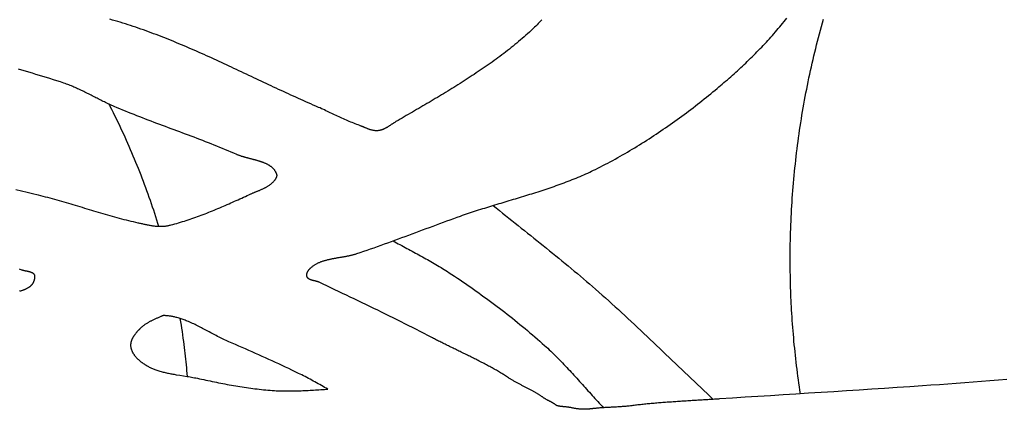
# Model space of a CAD drawing. Units: millimetres. Extents: x 1 to 967, y -65 to 198.
# Drawn here: x 163 to 210, y -27 to -9 of the extents above; entities that cross this region are included whole.
import ezdxf

# ---------------------------------------------------------------- set-up
doc = ezdxf.new("R2010")
doc.units = ezdxf.units.MM
doc.layers.add('Merged Layer 1', color=7, linetype='Continuous', lineweight=30)

msp = doc.modelspace()

# ---------------------------------------------------------------- linework, layer by layer
at = {"layer": 'Merged Layer 1', "color": 18, "lineweight": 30, "true_color": 0x000000}
for points in [[(210.003, -25.614), (209.602, -25.647), (209.2, -25.679), (208.798, -25.71), (208.397, -25.741), (207.995, -25.772), (207.593, -25.802), (207.191, -25.831), (206.789, -25.86), (206.387, -25.888), (205.985, -25.916), (205.985, -25.916), (205.382, -25.958), (204.778, -25.998), (204.175, -26.039), (203.571, -26.078), (202.968, -26.117), (202.364, -26.156), (201.76, -26.195), (201.157, -26.233), (200.553, -26.271), (199.949, -26.309), (199.346, -26.348), (198.742, -26.386), (198.138, -26.424), (197.534, -26.462), (196.931, -26.501), (196.327, -26.54), (196.327, -26.54), (196.267, -26.544), (196.206, -26.548), (196.144, -26.552), (196.082, -26.556), (196.019, -26.56), (195.955, -26.564), (195.891, -26.568), (195.827, -26.571), (195.762, -26.575), (195.696, -26.579), (195.63, -26.583), (195.563, -26.587), (195.496, -26.591), (195.429, -26.595), (195.361, -26.599), (195.293, -26.604), (195.225, -26.608), (195.156, -26.612), (195.087, -26.616), (195.018, -26.62), (194.948, -26.625), (194.878, -26.629), (194.808, -26.633), (194.738, -26.638), (194.668, -26.642), (194.598, -26.646), (194.527, -26.651), (194.457, -26.655), (194.386, -26.66), (194.316, -26.665), (194.245, -26.669), (194.175, -26.674), (194.105, -26.679), (194.034, -26.684), (193.964, -26.689), (193.894, -26.694), (193.824, -26.699), (193.754, -26.704), (193.685, -26.71), (193.615, -26.715), (193.546, -26.72), (193.477, -26.726), (193.409, -26.731), (193.341, -26.737), (193.273, -26.743), (193.206, -26.748), (193.138, -26.754), (193.072, -26.76), (193.006, -26.766), (192.94, -26.773), (192.875, -26.779), (192.81, -26.785), (192.746, -26.792), (192.682, -26.798), (192.619, -26.805), (192.557, -26.812), (192.495, -26.818), (192.434, -26.825), (192.373, -26.833), (192.314, -26.84), (192.255, -26.847), (192.197, -26.854), (192.197, -26.854), (192.138, -26.862), (192.08, -26.869), (192.022, -26.875), (191.965, -26.881), (191.908, -26.887), (191.852, -26.892), (191.797, -26.897), (191.741, -26.901), (191.687, -26.905), (191.632, -26.909), (191.578, -26.913), (191.525, -26.916), (191.472, -26.919), (191.419, -26.922), (191.367, -26.925), (191.316, -26.928), (191.264, -26.93), (191.213, -26.933), (191.162, -26.935), (191.112, -26.938), (191.062, -26.94), (191.013, -26.943), (190.963, -26.945), (190.914, -26.948), (190.866, -26.951), (190.817, -26.954), (190.769, -26.957), (190.722, -26.96), (190.674, -26.963), (190.627, -26.967), (190.58, -26.971), (190.58, -26.971), (190.554, -26.974), (190.529, -26.976), (190.504, -26.979), (190.479, -26.981), (190.455, -26.984), (190.431, -26.986), (190.408, -26.989), (190.385, -26.991), (190.362, -26.994), (190.339, -26.996), (190.317, -26.999), (190.295, -27.001), (190.273, -27.003), (190.251, -27.006), (190.229, -27.008), (190.208, -27.01), (190.186, -27.012), (190.165, -27.015), (190.144, -27.016), (190.123, -27.018), (190.102, -27.02), (190.081, -27.022), (190.06, -27.023), (190.039, -27.025), (190.018, -27.026), (189.996, -27.027), (189.975, -27.028), (189.954, -27.029), (189.932, -27.03), (189.911, -27.03), (189.889, -27.03), (189.867, -27.03), (189.845, -27.03), (189.822, -27.03), (189.8, -27.029), (189.777, -27.028), (189.754, -27.027), (189.73, -27.026), (189.706, -27.025), (189.682, -27.023), (189.658, -27.021), (189.633, -27.018), (189.607, -27.016), (189.582, -27.013), (189.556, -27.01), (189.529, -27.006), (189.502, -27.002), (189.474, -26.998), (189.446, -26.994), (189.417, -26.989), (189.388, -26.984), (189.358, -26.978), (189.327, -26.972), (189.296, -26.966), (189.265, -26.959), (189.232, -26.952), (189.232, -26.952), (189.214, -26.948), (189.195, -26.944), (189.177, -26.941), (189.158, -26.938), (189.139, -26.935), (189.12, -26.932), (189.101, -26.929), (189.082, -26.927), (189.063, -26.924), (189.043, -26.922), (189.024, -26.92), (189.005, -26.918), (188.986, -26.916), (188.967, -26.915), (188.948, -26.913), (188.929, -26.911), (188.911, -26.909), (188.892, -26.908), (188.874, -26.906), (188.855, -26.904), (188.837, -26.903), (188.819, -26.901), (188.802, -26.899), (188.784, -26.897), (188.767, -26.895), (188.751, -26.893), (188.734, -26.891), (188.718, -26.889), (188.702, -26.887), (188.687, -26.884), (188.672, -26.881), (188.657, -26.878), (188.643, -26.875), (188.629, -26.872), (188.616, -26.868), (188.603, -26.865), (188.59, -26.86), (188.579, -26.856), (188.567, -26.852), (188.557, -26.847), (188.547, -26.841), (188.537, -26.836), (188.528, -26.83), (188.52, -26.824), (188.512, -26.817), (188.512, -26.817), (188.501, -26.807), (188.489, -26.797), (188.477, -26.788), (188.464, -26.778), (188.45, -26.769), (188.436, -26.759), (188.421, -26.75), (188.405, -26.74), (188.389, -26.731), (188.373, -26.721), (188.356, -26.712), (188.339, -26.702), (188.321, -26.693), (188.303, -26.683), (188.285, -26.674), (188.266, -26.664), (188.247, -26.655), (188.228, -26.645), (188.209, -26.635), (188.19, -26.625), (188.17, -26.615), (188.151, -26.605), (188.131, -26.595), (188.111, -26.584), (188.092, -26.574), (188.072, -26.563), (188.053, -26.552), (188.034, -26.541), (188.014, -26.53), (187.996, -26.519), (187.977, -26.507), (187.958, -26.496), (187.94, -26.484), (187.922, -26.471), (187.905, -26.459), (187.888, -26.446), (187.888, -26.446), (187.868, -26.431), (187.848, -26.417), (187.827, -26.402), (187.805, -26.387), (187.782, -26.372), (187.759, -26.357), (187.735, -26.342), (187.711, -26.326), (187.686, -26.311), (187.66, -26.296), (187.634, -26.28), (187.608, -26.265), (187.58, -26.249), (187.553, -26.234), (187.525, -26.218), (187.496, -26.202), (187.467, -26.186), (187.438, -26.171), (187.408, -26.155), (187.378, -26.139), (187.348, -26.123), (187.317, -26.107), (187.286, -26.09), (187.255, -26.074), (187.224, -26.058), (187.192, -26.042), (187.161, -26.025), (187.129, -26.009), (187.097, -25.992), (187.064, -25.976), (187.032, -25.959), (187, -25.942), (186.968, -25.926), (186.935, -25.909), (186.903, -25.892), (186.871, -25.875), (186.839, -25.858), (186.806, -25.841), (186.774, -25.824), (186.742, -25.807), (186.711, -25.79), (186.679, -25.773), (186.648, -25.756), (186.616, -25.739), (186.585, -25.721), (186.555, -25.704), (186.524, -25.687), (186.494, -25.669), (186.464, -25.652), (186.435, -25.634), (186.406, -25.617), (186.377, -25.599), (186.349, -25.581), (186.321, -25.564), (186.294, -25.546), (186.267, -25.528), (186.267, -25.528), (186.224, -25.499), (186.179, -25.47), (186.134, -25.441), (186.088, -25.412), (186.041, -25.382), (185.994, -25.353), (185.946, -25.324), (185.897, -25.294), (185.848, -25.265), (185.798, -25.236), (185.748, -25.207), (185.697, -25.177), (185.645, -25.148), (185.593, -25.119), (185.541, -25.089), (185.488, -25.06), (185.434, -25.031), (185.381, -25.001), (185.326, -24.972), (185.272, -24.943), (185.217, -24.914), (185.162, -24.885), (185.106, -24.856), (185.051, -24.827), (184.995, -24.798), (184.938, -24.769), (184.882, -24.74), (184.825, -24.711), (184.768, -24.682), (184.712, -24.653), (184.654, -24.624), (184.597, -24.596), (184.54, -24.567), (184.483, -24.539), (184.425, -24.51), (184.368, -24.482), (184.311, -24.454), (184.253, -24.426), (184.196, -24.398), (184.139, -24.37), (184.082, -24.342), (184.025, -24.314), (183.968, -24.286), (183.911, -24.259), (183.855, -24.231), (183.799, -24.204), (183.743, -24.177), (183.687, -24.15), (183.631, -24.123), (183.576, -24.096), (183.521, -24.069), (183.467, -24.043), (183.413, -24.016), (183.359, -23.99), (183.306, -23.964), (183.253, -23.938), (183.2, -23.912), (183.148, -23.886), (183.097, -23.861), (183.046, -23.836), (182.995, -23.81), (182.945, -23.785), (182.896, -23.761), (182.847, -23.736), (182.799, -23.711), (182.752, -23.687), (182.705, -23.663), (182.659, -23.639), (182.614, -23.615), (182.614, -23.615), (182.434, -23.521), (182.252, -23.427), (182.07, -23.333), (181.888, -23.239), (181.705, -23.146), (181.522, -23.054), (181.338, -22.961), (181.154, -22.869), (180.969, -22.777), (180.784, -22.686), (180.599, -22.595), (180.413, -22.504), (180.227, -22.413), (180.041, -22.323), (179.855, -22.233), (179.669, -22.143), (179.483, -22.053), (179.297, -21.964), (179.111, -21.875), (178.924, -21.785), (178.738, -21.697), (178.552, -21.608), (178.367, -21.519), (178.181, -21.431), (177.996, -21.342), (177.811, -21.254), (177.626, -21.166), (177.442, -21.078), (177.258, -20.99), (177.258, -20.99), (177.246, -20.985), (177.234, -20.98), (177.222, -20.975), (177.209, -20.97), (177.197, -20.966), (177.184, -20.961), (177.171, -20.957), (177.157, -20.953), (177.144, -20.95), (177.13, -20.946), (177.117, -20.942), (177.103, -20.939), (177.089, -20.935), (177.075, -20.932), (177.061, -20.929), (177.047, -20.925), (177.033, -20.922), (177.019, -20.919), (177.005, -20.915), (176.991, -20.912), (176.977, -20.909), (176.963, -20.905), (176.949, -20.902), (176.935, -20.898), (176.922, -20.894), (176.908, -20.891), (176.895, -20.887), (176.882, -20.882), (176.869, -20.878), (176.856, -20.873), (176.844, -20.869), (176.831, -20.864), (176.819, -20.858), (176.808, -20.853), (176.796, -20.847), (176.785, -20.841), (176.775, -20.835), (176.764, -20.828), (176.754, -20.821), (176.745, -20.814), (176.735, -20.806), (176.727, -20.798), (176.718, -20.79), (176.71, -20.781), (176.703, -20.771), (176.696, -20.762), (176.69, -20.751), (176.684, -20.741), (176.679, -20.73), (176.674, -20.718), (176.674, -20.718), (176.67, -20.706), (176.667, -20.695), (176.665, -20.683), (176.663, -20.671), (176.662, -20.659), (176.662, -20.647), (176.662, -20.635), (176.663, -20.622), (176.664, -20.61), (176.666, -20.598), (176.669, -20.585), (176.672, -20.573), (176.676, -20.561), (176.68, -20.548), (176.685, -20.536), (176.69, -20.524), (176.695, -20.512), (176.701, -20.5), (176.707, -20.488), (176.714, -20.476), (176.721, -20.464), (176.728, -20.452), (176.736, -20.44), (176.744, -20.429), (176.752, -20.418), (176.76, -20.406), (176.768, -20.395), (176.777, -20.385), (176.786, -20.374), (176.795, -20.364), (176.804, -20.354), (176.813, -20.344), (176.822, -20.334), (176.831, -20.325), (176.841, -20.315), (176.85, -20.307), (176.859, -20.298), (176.869, -20.29), (176.869, -20.29), (176.893, -20.269), (176.917, -20.249), (176.942, -20.23), (176.967, -20.211), (176.993, -20.193), (177.019, -20.176), (177.045, -20.159), (177.072, -20.143), (177.099, -20.127), (177.126, -20.112), (177.154, -20.097), (177.181, -20.083), (177.21, -20.069), (177.238, -20.056), (177.267, -20.043), (177.296, -20.031), (177.325, -20.019), (177.355, -20.008), (177.384, -19.997), (177.414, -19.987), (177.445, -19.976), (177.475, -19.967), (177.506, -19.957), (177.537, -19.948), (177.568, -19.939), (177.599, -19.931), (177.63, -19.922), (177.662, -19.914), (177.693, -19.907), (177.725, -19.899), (177.757, -19.892), (177.789, -19.885), (177.822, -19.878), (177.854, -19.872), (177.886, -19.865), (177.919, -19.859), (177.952, -19.853), (177.984, -19.847), (178.017, -19.841), (178.05, -19.836), (178.083, -19.83), (178.116, -19.824), (178.149, -19.819), (178.182, -19.813), (178.214, -19.808), (178.247, -19.802), (178.28, -19.797), (178.313, -19.792), (178.346, -19.786), (178.379, -19.781), (178.412, -19.775), (178.445, -19.769), (178.478, -19.764), (178.51, -19.758), (178.543, -19.752), (178.576, -19.746), (178.608, -19.739), (178.64, -19.733), (178.673, -19.726), (178.705, -19.72), (178.737, -19.713), (178.769, -19.705), (178.8, -19.698), (178.832, -19.69), (178.863, -19.682), (178.894, -19.674), (178.925, -19.666), (178.956, -19.657), (178.987, -19.648), (179.017, -19.638), (179.048, -19.628), (179.048, -19.628), (179.212, -19.573), (179.377, -19.517), (179.542, -19.461), (179.707, -19.404), (179.872, -19.346), (180.037, -19.287), (180.202, -19.229), (180.367, -19.169), (180.532, -19.11), (180.697, -19.049), (180.862, -18.989), (181.027, -18.928), (181.192, -18.867), (181.358, -18.806), (181.523, -18.745), (181.688, -18.684), (181.853, -18.622), (182.018, -18.561), (182.183, -18.499), (182.347, -18.438), (182.512, -18.377), (182.677, -18.316), (182.841, -18.255), (183.006, -18.194), (183.17, -18.134), (183.334, -18.074), (183.498, -18.014), (183.662, -17.955), (183.826, -17.896), (183.99, -17.838), (183.99, -17.838), (184.084, -17.805), (184.179, -17.772), (184.275, -17.739), (184.37, -17.707), (184.466, -17.675), (184.561, -17.643), (184.657, -17.612), (184.754, -17.581), (184.85, -17.55), (184.947, -17.519), (185.043, -17.488), (185.14, -17.458), (185.237, -17.428), (185.334, -17.398), (185.431, -17.368), (185.529, -17.338), (185.626, -17.309), (185.724, -17.279), (185.821, -17.25), (185.919, -17.22), (186.017, -17.191), (186.114, -17.162), (186.212, -17.132), (186.31, -17.103), (186.408, -17.074), (186.506, -17.044), (186.604, -17.015), (186.701, -16.986), (186.799, -16.956), (186.897, -16.926), (186.995, -16.897), (187.093, -16.867), (187.19, -16.837), (187.288, -16.807), (187.385, -16.776), (187.483, -16.746), (187.58, -16.715), (187.677, -16.684), (187.774, -16.653), (187.871, -16.622), (187.968, -16.59), (188.065, -16.558), (188.162, -16.526), (188.258, -16.493), (188.354, -16.46), (188.45, -16.427), (188.546, -16.393), (188.642, -16.359), (188.738, -16.325), (188.833, -16.29), (188.928, -16.255), (189.023, -16.219), (189.117, -16.183), (189.212, -16.146), (189.306, -16.109), (189.399, -16.072), (189.493, -16.033), (189.586, -15.995), (189.679, -15.956), (189.772, -15.916), (189.864, -15.875), (189.956, -15.835), (190.047, -15.793), (190.139, -15.751), (190.23, -15.708), (190.32, -15.664), (190.41, -15.62), (190.41, -15.62), (190.529, -15.561), (190.647, -15.501), (190.766, -15.441), (190.884, -15.379), (191.002, -15.317), (191.119, -15.254), (191.237, -15.191), (191.354, -15.127), (191.471, -15.062), (191.588, -14.996), (191.705, -14.93), (191.821, -14.863), (191.937, -14.796), (192.053, -14.728), (192.168, -14.659), (192.283, -14.589), (192.398, -14.52), (192.513, -14.449), (192.628, -14.378), (192.742, -14.306), (192.856, -14.234), (192.969, -14.161), (193.082, -14.088), (193.195, -14.014), (193.308, -13.939), (193.42, -13.864), (193.532, -13.789), (193.644, -13.713), (193.755, -13.637), (193.866, -13.56), (193.977, -13.482), (194.087, -13.405), (194.197, -13.326), (194.306, -13.248), (194.416, -13.169), (194.524, -13.089), (194.633, -13.009), (194.741, -12.929), (194.848, -12.848), (194.955, -12.767), (195.062, -12.686), (195.169, -12.604), (195.274, -12.522), (195.38, -12.439), (195.485, -12.356), (195.59, -12.273), (195.694, -12.19), (195.798, -12.106), (195.901, -12.022), (196.004, -11.937), (196.106, -11.853), (196.208, -11.768), (196.208, -11.768), (196.289, -11.7), (196.37, -11.632), (196.451, -11.563), (196.532, -11.494), (196.613, -11.424), (196.693, -11.354), (196.773, -11.284), (196.854, -11.213), (196.934, -11.142), (197.013, -11.071), (197.093, -10.999), (197.172, -10.927), (197.252, -10.854), (197.33, -10.782), (197.409, -10.708), (197.488, -10.635), (197.566, -10.561), (197.643, -10.486), (197.721, -10.412), (197.798, -10.336), (197.875, -10.261), (197.952, -10.185), (198.028, -10.109), (198.104, -10.032), (198.179, -9.955), (198.254, -9.878), (198.329, -9.8), (198.403, -9.722), (198.477, -9.644), (198.55, -9.565), (198.623, -9.486), (198.696, -9.407), (198.767, -9.327), (198.839, -9.247), (198.91, -9.166), (198.98, -9.085), (199.05, -9.004), (199.12, -8.922), (199.188, -8.84), (199.257, -8.758), (199.324, -8.675), (199.391, -8.592), (199.458, -8.509), (199.524, -8.425)], [(187.865, -8.5), (187.807, -8.562), (187.748, -8.623), (187.689, -8.684), (187.63, -8.745), (187.57, -8.804), (187.51, -8.863), (187.45, -8.922), (187.389, -8.98), (187.327, -9.037), (187.265, -9.094), (187.265, -9.094), (187.181, -9.17), (187.097, -9.245), (187.012, -9.32), (186.926, -9.394), (186.84, -9.467), (186.753, -9.54), (186.666, -9.613), (186.578, -9.685), (186.49, -9.757), (186.401, -9.828), (186.312, -9.898), (186.223, -9.969), (186.133, -10.038), (186.042, -10.108), (185.951, -10.177), (185.86, -10.245), (185.768, -10.313), (185.676, -10.381), (185.584, -10.448), (185.491, -10.515), (185.397, -10.581), (185.304, -10.647), (185.21, -10.713), (185.116, -10.778), (185.021, -10.843), (184.926, -10.908), (184.831, -10.972), (184.736, -11.036), (184.64, -11.1), (184.544, -11.163), (184.448, -11.226), (184.351, -11.289), (184.255, -11.351), (184.158, -11.413), (184.061, -11.475), (183.963, -11.536), (183.866, -11.598), (183.768, -11.659), (183.671, -11.719), (183.573, -11.78), (183.475, -11.84), (183.376, -11.9), (183.278, -11.96), (183.18, -12.02), (183.081, -12.079), (182.982, -12.138), (182.884, -12.197), (182.785, -12.256), (182.686, -12.315), (182.588, -12.373), (182.489, -12.432), (182.39, -12.49), (182.291, -12.548), (182.192, -12.606), (182.093, -12.664), (181.995, -12.721), (181.896, -12.779), (181.797, -12.836), (181.698, -12.893), (181.6, -12.951), (181.501, -13.008), (181.403, -13.065), (181.305, -13.122), (181.207, -13.179), (181.109, -13.236), (181.011, -13.293), (180.913, -13.35), (180.913, -13.35), (180.893, -13.361), (180.873, -13.374), (180.853, -13.386), (180.832, -13.399), (180.812, -13.411), (180.792, -13.424), (180.772, -13.437), (180.752, -13.451), (180.732, -13.464), (180.712, -13.477), (180.691, -13.491), (180.671, -13.504), (180.651, -13.517), (180.63, -13.531), (180.61, -13.544), (180.59, -13.557), (180.569, -13.57), (180.549, -13.583), (180.528, -13.596), (180.507, -13.608), (180.487, -13.621), (180.466, -13.633), (180.445, -13.644), (180.424, -13.656), (180.403, -13.667), (180.382, -13.678), (180.36, -13.688), (180.339, -13.699), (180.317, -13.708), (180.296, -13.717), (180.274, -13.726), (180.252, -13.734), (180.23, -13.742), (180.208, -13.749), (180.186, -13.756), (180.164, -13.762), (180.141, -13.767), (180.118, -13.772), (180.096, -13.776), (180.073, -13.779), (180.05, -13.781), (180.05, -13.781), (180.027, -13.783), (180.004, -13.784), (179.982, -13.784), (179.959, -13.784), (179.936, -13.783), (179.914, -13.781), (179.891, -13.778), (179.869, -13.775), (179.846, -13.772), (179.824, -13.767), (179.801, -13.763), (179.779, -13.758), (179.756, -13.752), (179.734, -13.746), (179.712, -13.739), (179.689, -13.733), (179.667, -13.725), (179.645, -13.718), (179.623, -13.71), (179.601, -13.702), (179.578, -13.694), (179.556, -13.685), (179.534, -13.676), (179.512, -13.668), (179.49, -13.659), (179.468, -13.649), (179.446, -13.64), (179.424, -13.631), (179.403, -13.622), (179.381, -13.613), (179.359, -13.603), (179.337, -13.594), (179.315, -13.585), (179.294, -13.576), (179.272, -13.568), (179.251, -13.559), (179.229, -13.551), (179.208, -13.543), (179.186, -13.535), (179.186, -13.535), (179.115, -13.509), (179.044, -13.482), (178.973, -13.454), (178.903, -13.426), (178.832, -13.398), (178.762, -13.368), (178.691, -13.339), (178.621, -13.309), (178.551, -13.278), (178.481, -13.247), (178.411, -13.216), (178.341, -13.184), (178.271, -13.152), (178.201, -13.12), (178.131, -13.088), (178.062, -13.056), (177.992, -13.023), (177.923, -12.99), (177.853, -12.958), (177.783, -12.925), (177.714, -12.893), (177.645, -12.86), (177.575, -12.828), (177.506, -12.796), (177.436, -12.764), (177.367, -12.733), (177.297, -12.701), (177.228, -12.67), (177.159, -12.64), (177.089, -12.61), (177.089, -12.61), (176.971, -12.559), (176.854, -12.507), (176.736, -12.456), (176.618, -12.403), (176.5, -12.351), (176.382, -12.299), (176.265, -12.246), (176.147, -12.192), (176.029, -12.139), (175.911, -12.085), (175.794, -12.032), (175.676, -11.977), (175.558, -11.923), (175.441, -11.869), (175.323, -11.814), (175.205, -11.759), (175.087, -11.704), (174.969, -11.649), (174.852, -11.594), (174.734, -11.539), (174.616, -11.483), (174.498, -11.428), (174.38, -11.372), (174.262, -11.316), (174.144, -11.261), (174.026, -11.205), (173.908, -11.15), (173.79, -11.094), (173.672, -11.038), (173.554, -10.983), (173.436, -10.927), (173.317, -10.872), (173.199, -10.816), (173.081, -10.761), (172.962, -10.706), (172.844, -10.651), (172.725, -10.596), (172.607, -10.541), (172.488, -10.486), (172.369, -10.432), (172.25, -10.377), (172.132, -10.323), (172.013, -10.269), (171.894, -10.216), (171.775, -10.162), (171.655, -10.109), (171.536, -10.056), (171.417, -10.004), (171.297, -9.952), (171.178, -9.9), (171.058, -9.848), (170.939, -9.797), (170.819, -9.746), (170.699, -9.695), (170.579, -9.645), (170.459, -9.595), (170.339, -9.545), (170.218, -9.496), (170.098, -9.448), (169.977, -9.4), (169.857, -9.352), (169.736, -9.305), (169.615, -9.258), (169.494, -9.212), (169.373, -9.166), (169.252, -9.121), (169.13, -9.077), (169.009, -9.033), (168.887, -8.989), (168.765, -8.946), (168.643, -8.904), (168.521, -8.863), (168.399, -8.822), (168.277, -8.781), (168.154, -8.741), (168.032, -8.702), (167.909, -8.664), (167.786, -8.626), (167.663, -8.589), (167.54, -8.553), (167.416, -8.518), (167.293, -8.483)], [(177.671, -26.072), (177.593, -26.03), (177.516, -25.987), (177.439, -25.944), (177.362, -25.901), (177.285, -25.858), (177.207, -25.815), (177.13, -25.772), (177.053, -25.729), (176.975, -25.687), (176.898, -25.644), (176.82, -25.602), (176.742, -25.561), (176.664, -25.52), (176.586, -25.479), (176.507, -25.438), (176.428, -25.399), (176.428, -25.399), (176.273, -25.322), (176.117, -25.246), (175.961, -25.17), (175.805, -25.095), (175.648, -25.02), (175.492, -24.947), (175.334, -24.873), (175.177, -24.8), (175.02, -24.728), (174.862, -24.656), (174.704, -24.585), (174.546, -24.514), (174.387, -24.443), (174.229, -24.372), (174.07, -24.302), (173.911, -24.233), (173.753, -24.163), (173.594, -24.094), (173.434, -24.025), (173.275, -23.956), (173.116, -23.888), (172.957, -23.819), (172.957, -23.819), (172.889, -23.789), (172.821, -23.758), (172.753, -23.726), (172.686, -23.694), (172.619, -23.662), (172.552, -23.629), (172.486, -23.595), (172.419, -23.562), (172.353, -23.527), (172.287, -23.493), (172.221, -23.458), (172.155, -23.424), (172.089, -23.389), (172.023, -23.353), (171.957, -23.318), (171.892, -23.283), (171.826, -23.248), (171.826, -23.248), (171.766, -23.216), (171.706, -23.184), (171.646, -23.153), (171.586, -23.122), (171.526, -23.091), (171.465, -23.061), (171.404, -23.031), (171.343, -23.001), (171.282, -22.972), (171.221, -22.944), (171.159, -22.916), (171.097, -22.889), (171.035, -22.862), (170.972, -22.836), (170.972, -22.836), (170.924, -22.817), (170.876, -22.798), (170.828, -22.78), (170.779, -22.763), (170.73, -22.746), (170.681, -22.73), (170.632, -22.714), (170.583, -22.699), (170.533, -22.684), (170.484, -22.67), (170.484, -22.67), (170.444, -22.659), (170.404, -22.649), (170.364, -22.64), (170.324, -22.631), (170.283, -22.623), (170.243, -22.616), (170.202, -22.609), (170.162, -22.602), (170.121, -22.596), (170.08, -22.591), (170.039, -22.586), (169.998, -22.582), (169.957, -22.578), (169.916, -22.574), (169.875, -22.571), (169.875, -22.571), (169.865, -22.571), (169.855, -22.571), (169.845, -22.572), (169.835, -22.574), (169.825, -22.577), (169.816, -22.579), (169.806, -22.582), (169.796, -22.586), (169.786, -22.59), (169.777, -22.594), (169.767, -22.598), (169.758, -22.602), (169.748, -22.606), (169.739, -22.61), (169.739, -22.61), (169.708, -22.623), (169.678, -22.636), (169.647, -22.649), (169.616, -22.662), (169.585, -22.676), (169.554, -22.689), (169.523, -22.703), (169.492, -22.716), (169.461, -22.73), (169.431, -22.744), (169.4, -22.758), (169.369, -22.772), (169.339, -22.787), (169.308, -22.802), (169.278, -22.817), (169.248, -22.832), (169.218, -22.847), (169.188, -22.863), (169.159, -22.879), (169.129, -22.896), (169.1, -22.912), (169.072, -22.93), (169.043, -22.947), (169.015, -22.965), (168.987, -22.983), (168.959, -23.002), (168.932, -23.021), (168.905, -23.04), (168.879, -23.06), (168.853, -23.081), (168.827, -23.102), (168.802, -23.123), (168.777, -23.145), (168.752, -23.168), (168.729, -23.191), (168.705, -23.214), (168.705, -23.214), (168.691, -23.229), (168.677, -23.244), (168.663, -23.259), (168.649, -23.274), (168.635, -23.289), (168.62, -23.305), (168.606, -23.32), (168.592, -23.336), (168.578, -23.352), (168.564, -23.368), (168.55, -23.385), (168.537, -23.401), (168.523, -23.418), (168.51, -23.435), (168.496, -23.452), (168.483, -23.469), (168.47, -23.486), (168.458, -23.503), (168.445, -23.521), (168.433, -23.538), (168.422, -23.556), (168.41, -23.574), (168.399, -23.592), (168.388, -23.61), (168.378, -23.628), (168.368, -23.646), (168.358, -23.665), (168.349, -23.684), (168.34, -23.702), (168.332, -23.721), (168.324, -23.74), (168.317, -23.759), (168.31, -23.778), (168.304, -23.797), (168.298, -23.817), (168.293, -23.836), (168.288, -23.855), (168.285, -23.875), (168.281, -23.895), (168.279, -23.914), (168.277, -23.934), (168.276, -23.954), (168.275, -23.974), (168.275, -23.994), (168.276, -24.014), (168.276, -24.014), (168.278, -24.036), (168.281, -24.059), (168.284, -24.081), (168.288, -24.103), (168.293, -24.125), (168.299, -24.146), (168.305, -24.168), (168.312, -24.189), (168.319, -24.21), (168.327, -24.231), (168.336, -24.252), (168.345, -24.273), (168.355, -24.293), (168.365, -24.314), (168.376, -24.334), (168.388, -24.354), (168.4, -24.374), (168.412, -24.393), (168.425, -24.413), (168.438, -24.432), (168.452, -24.451), (168.466, -24.47), (168.481, -24.489), (168.496, -24.507), (168.511, -24.525), (168.527, -24.543), (168.542, -24.561), (168.559, -24.579), (168.575, -24.596), (168.592, -24.613), (168.609, -24.63), (168.626, -24.647), (168.644, -24.663), (168.661, -24.679), (168.679, -24.695), (168.697, -24.711), (168.715, -24.726), (168.733, -24.741), (168.751, -24.756), (168.77, -24.771), (168.788, -24.785), (168.807, -24.799), (168.825, -24.813), (168.844, -24.827), (168.862, -24.84), (168.881, -24.853), (168.881, -24.853), (168.915, -24.875), (168.95, -24.898), (168.985, -24.919), (169.021, -24.94), (169.057, -24.961), (169.093, -24.981), (169.129, -25.001), (169.166, -25.02), (169.202, -25.038), (169.24, -25.056), (169.277, -25.073), (169.315, -25.09), (169.353, -25.106), (169.391, -25.122), (169.43, -25.136), (169.469, -25.15), (169.469, -25.15), (169.519, -25.168), (169.57, -25.184), (169.621, -25.2), (169.672, -25.216), (169.723, -25.23), (169.774, -25.244), (169.826, -25.258), (169.877, -25.271), (169.929, -25.283), (169.981, -25.295), (170.033, -25.306), (170.085, -25.317), (170.137, -25.328), (170.189, -25.338), (170.241, -25.348), (170.294, -25.357), (170.346, -25.366), (170.399, -25.375), (170.451, -25.384), (170.451, -25.384), (170.623, -25.411), (170.794, -25.438), (170.966, -25.465), (170.966, -25.465), (171.036, -25.477), (171.106, -25.489), (171.176, -25.501), (171.246, -25.514), (171.316, -25.527), (171.385, -25.541), (171.455, -25.555), (171.455, -25.555), (171.556, -25.576), (171.657, -25.598), (171.758, -25.62), (171.859, -25.641), (171.96, -25.662), (172.061, -25.683), (172.162, -25.704), (172.263, -25.725), (172.365, -25.745), (172.466, -25.766), (172.567, -25.786), (172.669, -25.805), (172.77, -25.825), (172.872, -25.844), (172.974, -25.862), (173.075, -25.881), (173.177, -25.899), (173.279, -25.916), (173.381, -25.933), (173.483, -25.95), (173.585, -25.966), (173.687, -25.982), (173.789, -25.997), (173.891, -26.012), (173.993, -26.026), (174.095, -26.04), (174.198, -26.053), (174.3, -26.065), (174.403, -26.077), (174.505, -26.088), (174.608, -26.098), (174.71, -26.108), (174.813, -26.117), (174.916, -26.125), (175.019, -26.133), (175.122, -26.14), (175.122, -26.14), (175.206, -26.145), (175.291, -26.149), (175.376, -26.152), (175.461, -26.155), (175.546, -26.157), (175.631, -26.158), (175.716, -26.159), (175.801, -26.159), (175.886, -26.159), (175.97, -26.158), (176.055, -26.157), (176.14, -26.155), (176.225, -26.152), (176.31, -26.15), (176.395, -26.146), (176.48, -26.143), (176.565, -26.139), (176.65, -26.135), (176.735, -26.131), (176.82, -26.126), (176.905, -26.121), (176.99, -26.116), (177.075, -26.111), (177.16, -26.105), (177.245, -26.1), (177.331, -26.094), (177.416, -26.089), (177.501, -26.083), (177.586, -26.078), (177.671, -26.072)]]:
    msp.add_lwpolyline(points, dxfattribs=at)
at = {"layer": 'Merged Layer 1', "color": 18, "lineweight": 30, "true_color": 0x000000, "extrusion": (0, 0, -1)}
for points in [[(-200.175, -26.295), (-200.175, -26.296), (-200.175, -26.296), (-200.176, -26.296), (-200.176, -26.296), (-200.176, -26.296), (-200.175, -26.296), (-200.175, -26.295), (-200.175, -26.295), (-200.15, -26.128), (-200.125, -25.962), (-200.102, -25.795), (-200.078, -25.629), (-200.056, -25.462), (-200.034, -25.295), (-200.012, -25.129), (-199.992, -24.962), (-199.972, -24.795), (-199.952, -24.628), (-199.934, -24.46), (-199.916, -24.293), (-199.916, -24.293), (-199.899, -24.128), (-199.882, -23.962), (-199.867, -23.796), (-199.852, -23.631), (-199.837, -23.465), (-199.824, -23.299), (-199.811, -23.133), (-199.798, -22.968), (-199.786, -22.802), (-199.775, -22.636), (-199.764, -22.47), (-199.754, -22.304), (-199.754, -22.304), (-199.746, -22.153), (-199.738, -22.003), (-199.73, -21.853), (-199.724, -21.703), (-199.718, -21.553), (-199.713, -21.402), (-199.708, -21.252), (-199.703, -21.102), (-199.7, -20.951), (-199.696, -20.801), (-199.694, -20.651), (-199.691, -20.5), (-199.689, -20.35), (-199.688, -20.2), (-199.687, -20.049), (-199.686, -19.899), (-199.686, -19.899), (-199.686, -19.717), (-199.687, -19.534), (-199.689, -19.352), (-199.692, -19.17), (-199.696, -18.988), (-199.7, -18.806), (-199.705, -18.624), (-199.711, -18.442), (-199.718, -18.261), (-199.725, -18.079), (-199.733, -17.897), (-199.742, -17.716), (-199.752, -17.535), (-199.763, -17.354), (-199.774, -17.173), (-199.786, -16.992), (-199.799, -16.811), (-199.813, -16.63), (-199.827, -16.449), (-199.843, -16.269), (-199.859, -16.089), (-199.876, -15.908), (-199.893, -15.728), (-199.911, -15.548), (-199.931, -15.368), (-199.95, -15.189), (-199.971, -15.009), (-199.992, -14.83), (-200.015, -14.65), (-200.038, -14.471), (-200.061, -14.292), (-200.086, -14.113), (-200.111, -13.935), (-200.137, -13.756), (-200.164, -13.578), (-200.191, -13.4), (-200.219, -13.221), (-200.248, -13.044), (-200.278, -12.866), (-200.309, -12.688), (-200.34, -12.511), (-200.372, -12.333), (-200.405, -12.156), (-200.438, -11.979), (-200.473, -11.803), (-200.508, -11.626), (-200.543, -11.45), (-200.58, -11.274), (-200.617, -11.097), (-200.655, -10.922), (-200.694, -10.746), (-200.734, -10.571), (-200.774, -10.395), (-200.815, -10.22), (-200.857, -10.045), (-200.899, -9.871), (-200.942, -9.696), (-200.986, -9.522), (-201.031, -9.348), (-201.076, -9.174), (-201.122, -9), (-201.169, -8.827), (-201.217, -8.654), (-201.265, -8.481)], [(-162.812, -16.583), (-163.078, -16.646), (-163.345, -16.709), (-163.611, -16.773), (-163.877, -16.836), (-163.877, -16.836), (-163.988, -16.863), (-164.099, -16.891), (-164.21, -16.919), (-164.321, -16.948), (-164.431, -16.977), (-164.542, -17.007), (-164.652, -17.037), (-164.762, -17.068), (-164.872, -17.099), (-164.982, -17.131), (-165.092, -17.163), (-165.202, -17.195), (-165.311, -17.227), (-165.421, -17.26), (-165.531, -17.292), (-165.64, -17.325), (-165.75, -17.359), (-165.859, -17.392), (-165.969, -17.425), (-166.078, -17.458), (-166.188, -17.492), (-166.297, -17.525), (-166.407, -17.558), (-166.516, -17.591), (-166.626, -17.624), (-166.735, -17.657), (-166.845, -17.69), (-166.955, -17.722), (-167.065, -17.754), (-167.174, -17.786), (-167.284, -17.817), (-167.394, -17.848), (-167.505, -17.879), (-167.615, -17.909), (-167.725, -17.939), (-167.836, -17.968), (-167.946, -17.997), (-168.057, -18.025), (-168.168, -18.053), (-168.279, -18.08), (-168.39, -18.106), (-168.502, -18.131), (-168.613, -18.156), (-168.613, -18.156), (-168.655, -18.165), (-168.696, -18.174), (-168.737, -18.184), (-168.779, -18.193), (-168.82, -18.202), (-168.862, -18.211), (-168.903, -18.22), (-168.945, -18.229), (-168.986, -18.238), (-169.028, -18.246), (-169.07, -18.255), (-169.111, -18.263), (-169.153, -18.271), (-169.195, -18.278), (-169.237, -18.285), (-169.279, -18.292), (-169.32, -18.298), (-169.362, -18.304), (-169.404, -18.309), (-169.446, -18.314), (-169.488, -18.318), (-169.53, -18.322), (-169.573, -18.325), (-169.615, -18.327), (-169.657, -18.329), (-169.699, -18.329), (-169.699, -18.329), (-169.733, -18.329), (-169.766, -18.329), (-169.8, -18.327), (-169.834, -18.325), (-169.867, -18.322), (-169.901, -18.318), (-169.934, -18.314), (-169.968, -18.31), (-170.001, -18.304), (-170.034, -18.298), (-170.067, -18.292), (-170.1, -18.285), (-170.133, -18.278), (-170.166, -18.27), (-170.199, -18.262), (-170.199, -18.262), (-170.29, -18.238), (-170.382, -18.213), (-170.473, -18.187), (-170.564, -18.161), (-170.655, -18.134), (-170.746, -18.107), (-170.836, -18.079), (-170.927, -18.05), (-171.017, -18.021), (-171.107, -17.991), (-171.197, -17.96), (-171.286, -17.929), (-171.376, -17.897), (-171.465, -17.865), (-171.554, -17.833), (-171.643, -17.8), (-171.732, -17.766), (-171.82, -17.732), (-171.909, -17.697), (-171.997, -17.663), (-172.085, -17.627), (-172.173, -17.592), (-172.261, -17.555), (-172.349, -17.519), (-172.437, -17.482), (-172.524, -17.445), (-172.612, -17.408), (-172.699, -17.37), (-172.786, -17.332), (-172.874, -17.294), (-172.961, -17.256), (-173.047, -17.217), (-173.134, -17.179), (-173.221, -17.14), (-173.308, -17.101), (-173.394, -17.061), (-173.481, -17.022), (-173.567, -16.982), (-173.653, -16.943), (-173.74, -16.903), (-173.826, -16.864), (-173.912, -16.824), (-173.912, -16.824), (-173.939, -16.812), (-173.966, -16.8), (-173.993, -16.788), (-174.02, -16.776), (-174.047, -16.764), (-174.075, -16.753), (-174.103, -16.741), (-174.13, -16.73), (-174.158, -16.719), (-174.186, -16.707), (-174.214, -16.696), (-174.242, -16.685), (-174.27, -16.674), (-174.298, -16.663), (-174.326, -16.651), (-174.354, -16.64), (-174.382, -16.628), (-174.409, -16.617), (-174.437, -16.605), (-174.465, -16.593), (-174.492, -16.581), (-174.52, -16.569), (-174.547, -16.557), (-174.574, -16.544), (-174.601, -16.532), (-174.628, -16.518), (-174.654, -16.505), (-174.681, -16.492), (-174.707, -16.478), (-174.733, -16.464), (-174.758, -16.449), (-174.784, -16.434), (-174.809, -16.419), (-174.834, -16.404), (-174.858, -16.388), (-174.882, -16.371), (-174.906, -16.354), (-174.929, -16.337), (-174.952, -16.319), (-174.975, -16.301), (-174.997, -16.282), (-175.019, -16.263), (-175.04, -16.243), (-175.061, -16.223), (-175.082, -16.202), (-175.101, -16.18), (-175.101, -16.18), (-175.109, -16.172), (-175.116, -16.164), (-175.124, -16.155), (-175.131, -16.146), (-175.139, -16.137), (-175.146, -16.128), (-175.153, -16.119), (-175.161, -16.109), (-175.168, -16.099), (-175.175, -16.09), (-175.182, -16.08), (-175.189, -16.07), (-175.195, -16.059), (-175.201, -16.049), (-175.207, -16.039), (-175.213, -16.028), (-175.218, -16.018), (-175.223, -16.007), (-175.228, -15.997), (-175.232, -15.986), (-175.236, -15.975), (-175.239, -15.965), (-175.242, -15.954), (-175.244, -15.943), (-175.246, -15.932), (-175.247, -15.922), (-175.248, -15.911), (-175.248, -15.901), (-175.247, -15.89), (-175.246, -15.88), (-175.244, -15.869), (-175.241, -15.859), (-175.238, -15.849), (-175.238, -15.849), (-175.229, -15.826), (-175.22, -15.805), (-175.21, -15.783), (-175.199, -15.762), (-175.188, -15.742), (-175.176, -15.722), (-175.164, -15.703), (-175.151, -15.684), (-175.138, -15.665), (-175.124, -15.647), (-175.11, -15.63), (-175.096, -15.613), (-175.08, -15.596), (-175.065, -15.58), (-175.049, -15.564), (-175.032, -15.548), (-175.015, -15.533), (-174.998, -15.518), (-174.98, -15.504), (-174.962, -15.49), (-174.944, -15.476), (-174.925, -15.463), (-174.905, -15.45), (-174.886, -15.437), (-174.866, -15.425), (-174.845, -15.413), (-174.825, -15.401), (-174.804, -15.389), (-174.782, -15.378), (-174.761, -15.367), (-174.739, -15.357), (-174.716, -15.346), (-174.694, -15.336), (-174.671, -15.326), (-174.648, -15.317), (-174.625, -15.307), (-174.602, -15.298), (-174.578, -15.289), (-174.554, -15.28), (-174.53, -15.272), (-174.506, -15.263), (-174.481, -15.255), (-174.456, -15.247), (-174.432, -15.239), (-174.407, -15.231), (-174.381, -15.224), (-174.356, -15.216), (-174.331, -15.209), (-174.305, -15.201), (-174.28, -15.194), (-174.254, -15.187), (-174.228, -15.18), (-174.202, -15.173), (-174.177, -15.166), (-174.151, -15.159), (-174.125, -15.153), (-174.098, -15.146), (-174.072, -15.139), (-174.046, -15.133), (-174.02, -15.126), (-173.994, -15.119), (-173.968, -15.113), (-173.942, -15.106), (-173.916, -15.099), (-173.89, -15.093), (-173.864, -15.086), (-173.838, -15.079), (-173.812, -15.072), (-173.787, -15.066), (-173.761, -15.059), (-173.735, -15.052), (-173.71, -15.045), (-173.685, -15.037), (-173.66, -15.03), (-173.635, -15.023), (-173.61, -15.015), (-173.585, -15.008), (-173.56, -15), (-173.536, -14.992), (-173.512, -14.984), (-173.488, -14.976), (-173.464, -14.967), (-173.441, -14.959), (-173.417, -14.95), (-173.394, -14.941), (-173.372, -14.932), (-173.349, -14.922), (-173.327, -14.913), (-173.327, -14.913), (-173.193, -14.854), (-173.06, -14.797), (-172.926, -14.74), (-172.791, -14.683), (-172.657, -14.628), (-172.522, -14.573), (-172.387, -14.518), (-172.252, -14.464), (-172.117, -14.41), (-171.981, -14.357), (-171.846, -14.304), (-171.71, -14.251), (-171.574, -14.199), (-171.438, -14.147), (-171.301, -14.095), (-171.165, -14.044), (-171.029, -13.993), (-170.892, -13.942), (-170.756, -13.891), (-170.619, -13.84), (-170.483, -13.789), (-170.346, -13.739), (-170.21, -13.688), (-170.073, -13.637), (-169.936, -13.587), (-169.8, -13.536), (-169.663, -13.485), (-169.527, -13.434), (-169.39, -13.383), (-169.254, -13.331), (-169.118, -13.28), (-168.982, -13.228), (-168.846, -13.176), (-168.71, -13.123), (-168.574, -13.07), (-168.439, -13.017), (-168.303, -12.963), (-168.168, -12.909), (-168.033, -12.855), (-167.898, -12.8), (-167.764, -12.744), (-167.63, -12.688), (-167.495, -12.631), (-167.495, -12.631), (-167.436, -12.605), (-167.377, -12.579), (-167.318, -12.553), (-167.26, -12.526), (-167.201, -12.499), (-167.143, -12.471), (-167.085, -12.443), (-167.027, -12.415), (-166.969, -12.386), (-166.911, -12.358), (-166.853, -12.329), (-166.795, -12.3), (-166.737, -12.27), (-166.68, -12.241), (-166.622, -12.212), (-166.565, -12.182), (-166.507, -12.153), (-166.45, -12.123), (-166.392, -12.094), (-166.334, -12.065), (-166.277, -12.035), (-166.219, -12.006), (-166.161, -11.977), (-166.103, -11.949), (-166.045, -11.92), (-165.987, -11.892), (-165.929, -11.864), (-165.871, -11.836), (-165.813, -11.809), (-165.754, -11.782), (-165.695, -11.755), (-165.637, -11.729), (-165.577, -11.704), (-165.518, -11.679), (-165.459, -11.654), (-165.399, -11.63), (-165.339, -11.607), (-165.279, -11.584), (-165.218, -11.561), (-165.158, -11.54), (-165.097, -11.519), (-165.097, -11.519), (-164.931, -11.464), (-164.766, -11.41), (-164.6, -11.357), (-164.434, -11.304), (-164.267, -11.252), (-164.101, -11.201), (-163.934, -11.151), (-163.767, -11.101), (-163.6, -11.052), (-163.433, -11.003), (-163.265, -10.956), (-163.097, -10.909), (-162.929, -10.862)], [(-167.235, -12.514), (-167.263, -12.567), (-167.291, -12.62), (-167.291, -12.62), (-167.365, -12.764), (-167.438, -12.909), (-167.51, -13.054), (-167.582, -13.2), (-167.653, -13.345), (-167.723, -13.491), (-167.793, -13.638), (-167.862, -13.785), (-167.93, -13.932), (-167.998, -14.079), (-168.065, -14.227), (-168.131, -14.375), (-168.197, -14.523), (-168.261, -14.672), (-168.325, -14.821), (-168.389, -14.97), (-168.452, -15.12), (-168.514, -15.27), (-168.575, -15.42), (-168.635, -15.57), (-168.695, -15.721), (-168.755, -15.872), (-168.813, -16.024), (-168.871, -16.175), (-168.928, -16.327), (-168.984, -16.479), (-169.04, -16.632), (-169.095, -16.785), (-169.149, -16.938), (-169.202, -17.091), (-169.255, -17.244), (-169.307, -17.398), (-169.358, -17.552), (-169.409, -17.707), (-169.459, -17.861), (-169.508, -18.016), (-169.556, -18.171), (-169.604, -18.326)], [(-185.541, -17.335), (-185.689, -17.455), (-185.838, -17.576), (-185.986, -17.696), (-186.135, -17.816), (-186.284, -17.935), (-186.432, -18.055), (-186.582, -18.174), (-186.731, -18.294), (-186.88, -18.413), (-187.029, -18.532), (-187.178, -18.651), (-187.328, -18.771), (-187.477, -18.89), (-187.626, -19.009), (-187.775, -19.128), (-187.924, -19.248), (-188.073, -19.367), (-188.222, -19.487), (-188.371, -19.607), (-188.519, -19.727), (-188.668, -19.847), (-188.816, -19.968), (-188.963, -20.089), (-189.111, -20.21), (-189.258, -20.332), (-189.405, -20.454), (-189.552, -20.576), (-189.698, -20.699), (-189.843, -20.822), (-189.989, -20.946), (-190.134, -21.071), (-190.278, -21.195), (-190.422, -21.321), (-190.422, -21.321), (-190.578, -21.458), (-190.734, -21.595), (-190.889, -21.733), (-191.043, -21.871), (-191.197, -22.01), (-191.351, -22.15), (-191.504, -22.29), (-191.657, -22.43), (-191.809, -22.57), (-191.961, -22.711), (-192.113, -22.853), (-192.265, -22.994), (-192.416, -23.136), (-192.567, -23.279), (-192.718, -23.421), (-192.869, -23.564), (-193.019, -23.707), (-193.17, -23.849), (-193.32, -23.993), (-193.47, -24.136), (-193.62, -24.279), (-193.77, -24.423), (-193.92, -24.566), (-194.07, -24.709), (-194.22, -24.853), (-194.37, -24.996), (-194.52, -25.139), (-194.67, -25.283), (-194.82, -25.426), (-194.971, -25.569), (-195.121, -25.711), (-195.272, -25.854), (-195.423, -25.996), (-195.574, -26.139), (-195.726, -26.28), (-195.726, -26.28), (-196.019, -26.56)], [(-180.778, -19.02), (-180.859, -19.065), (-180.94, -19.111), (-181.022, -19.156), (-181.103, -19.201), (-181.185, -19.246), (-181.267, -19.29), (-181.349, -19.335), (-181.431, -19.379), (-181.513, -19.423), (-181.595, -19.468), (-181.677, -19.512), (-181.759, -19.556), (-181.841, -19.6), (-181.923, -19.644), (-182.005, -19.689), (-182.087, -19.733), (-182.168, -19.778), (-182.25, -19.822), (-182.331, -19.867), (-182.413, -19.913), (-182.494, -19.958), (-182.575, -20.004), (-182.656, -20.05), (-182.737, -20.096), (-182.817, -20.143), (-182.897, -20.19), (-182.977, -20.238), (-183.057, -20.286), (-183.136, -20.335), (-183.215, -20.384), (-183.293, -20.434), (-183.372, -20.484), (-183.45, -20.535), (-183.45, -20.535), (-183.578, -20.62), (-183.707, -20.706), (-183.835, -20.792), (-183.963, -20.879), (-184.091, -20.966), (-184.218, -21.053), (-184.345, -21.141), (-184.472, -21.229), (-184.599, -21.317), (-184.725, -21.407), (-184.851, -21.496), (-184.977, -21.586), (-185.102, -21.677), (-185.227, -21.767), (-185.352, -21.859), (-185.476, -21.951), (-185.6, -22.043), (-185.724, -22.136), (-185.847, -22.229), (-185.97, -22.323), (-186.092, -22.417), (-186.214, -22.512), (-186.336, -22.607), (-186.457, -22.703), (-186.578, -22.799), (-186.698, -22.896), (-186.818, -22.994), (-186.938, -23.091), (-187.057, -23.19), (-187.175, -23.289), (-187.293, -23.388), (-187.411, -23.488), (-187.528, -23.589), (-187.645, -23.69), (-187.761, -23.792), (-187.877, -23.894), (-187.992, -23.997), (-187.992, -23.997), (-188.065, -24.064), (-188.139, -24.131), (-188.211, -24.199), (-188.283, -24.267), (-188.355, -24.336), (-188.426, -24.405), (-188.497, -24.474), (-188.568, -24.544), (-188.638, -24.615), (-188.707, -24.686), (-188.777, -24.757), (-188.846, -24.828), (-188.914, -24.9), (-188.983, -24.972), (-189.051, -25.045), (-189.119, -25.117), (-189.186, -25.19), (-189.254, -25.263), (-189.321, -25.336), (-189.388, -25.41), (-189.455, -25.483), (-189.522, -25.557), (-189.589, -25.631), (-189.655, -25.705), (-189.722, -25.779), (-189.789, -25.853), (-189.855, -25.927), (-189.922, -26.001), (-189.988, -26.075), (-190.055, -26.149), (-190.121, -26.223), (-190.188, -26.297), (-190.255, -26.371), (-190.322, -26.444), (-190.389, -26.518), (-190.456, -26.591), (-190.523, -26.664), (-190.591, -26.737), (-190.658, -26.81), (-190.726, -26.883), (-190.794, -26.955)], [(-162.983, -21.408), (-163.007, -21.402), (-163.031, -21.395), (-163.054, -21.389), (-163.077, -21.382), (-163.1, -21.375), (-163.123, -21.367), (-163.145, -21.36), (-163.167, -21.352), (-163.189, -21.344), (-163.21, -21.336), (-163.231, -21.328), (-163.252, -21.319), (-163.272, -21.31), (-163.292, -21.301), (-163.312, -21.292), (-163.331, -21.282), (-163.35, -21.273), (-163.369, -21.262), (-163.387, -21.252), (-163.405, -21.241), (-163.422, -21.23), (-163.439, -21.219), (-163.456, -21.208), (-163.472, -21.196), (-163.487, -21.184), (-163.503, -21.171), (-163.517, -21.158), (-163.532, -21.145), (-163.546, -21.132), (-163.559, -21.118), (-163.572, -21.104), (-163.585, -21.089), (-163.597, -21.075), (-163.608, -21.059), (-163.619, -21.044), (-163.63, -21.028), (-163.64, -21.012), (-163.649, -20.995), (-163.658, -20.978), (-163.667, -20.961), (-163.674, -20.943), (-163.682, -20.924), (-163.688, -20.906), (-163.694, -20.887), (-163.7, -20.867), (-163.705, -20.847), (-163.709, -20.827), (-163.713, -20.806), (-163.716, -20.785), (-163.719, -20.763), (-163.721, -20.741), (-163.722, -20.718), (-163.722, -20.718), (-163.722, -20.707), (-163.722, -20.696), (-163.72, -20.686), (-163.719, -20.676), (-163.716, -20.666), (-163.713, -20.657), (-163.71, -20.647), (-163.705, -20.639), (-163.701, -20.63), (-163.695, -20.622), (-163.69, -20.614), (-163.683, -20.606), (-163.677, -20.599), (-163.669, -20.592), (-163.662, -20.585), (-163.653, -20.578), (-163.645, -20.572), (-163.636, -20.566), (-163.627, -20.56), (-163.617, -20.554), (-163.607, -20.549), (-163.596, -20.544), (-163.586, -20.539), (-163.575, -20.534), (-163.563, -20.529), (-163.552, -20.525), (-163.54, -20.52), (-163.528, -20.516), (-163.515, -20.512), (-163.503, -20.508), (-163.49, -20.504), (-163.477, -20.5), (-163.464, -20.497), (-163.451, -20.493), (-163.438, -20.49), (-163.424, -20.487), (-163.411, -20.483), (-163.397, -20.48), (-163.384, -20.477), (-163.37, -20.474), (-163.356, -20.471), (-163.342, -20.468), (-163.329, -20.465), (-163.315, -20.462), (-163.301, -20.459), (-163.288, -20.456), (-163.274, -20.454), (-163.261, -20.451), (-163.247, -20.448), (-163.234, -20.445), (-163.221, -20.442), (-163.208, -20.439), (-163.195, -20.436), (-163.183, -20.432), (-163.17, -20.429), (-163.158, -20.426), (-163.146, -20.422), (-163.134, -20.419), (-163.123, -20.415), (-163.112, -20.412), (-163.101, -20.408), (-163.101, -20.408), (-162.991, -20.368)], [(-170.627, -22.713), (-170.653, -22.868), (-170.677, -23.023), (-170.701, -23.178), (-170.724, -23.333), (-170.746, -23.488), (-170.768, -23.643), (-170.789, -23.799), (-170.809, -23.954), (-170.809, -23.954), (-170.826, -24.092), (-170.842, -24.229), (-170.858, -24.366), (-170.873, -24.503), (-170.888, -24.641), (-170.903, -24.778), (-170.916, -24.915), (-170.93, -25.053), (-170.942, -25.19), (-170.954, -25.328), (-170.966, -25.465)]]:
    msp.add_lwpolyline(points, dxfattribs=at)

doc.saveas('drawing.dxf')
